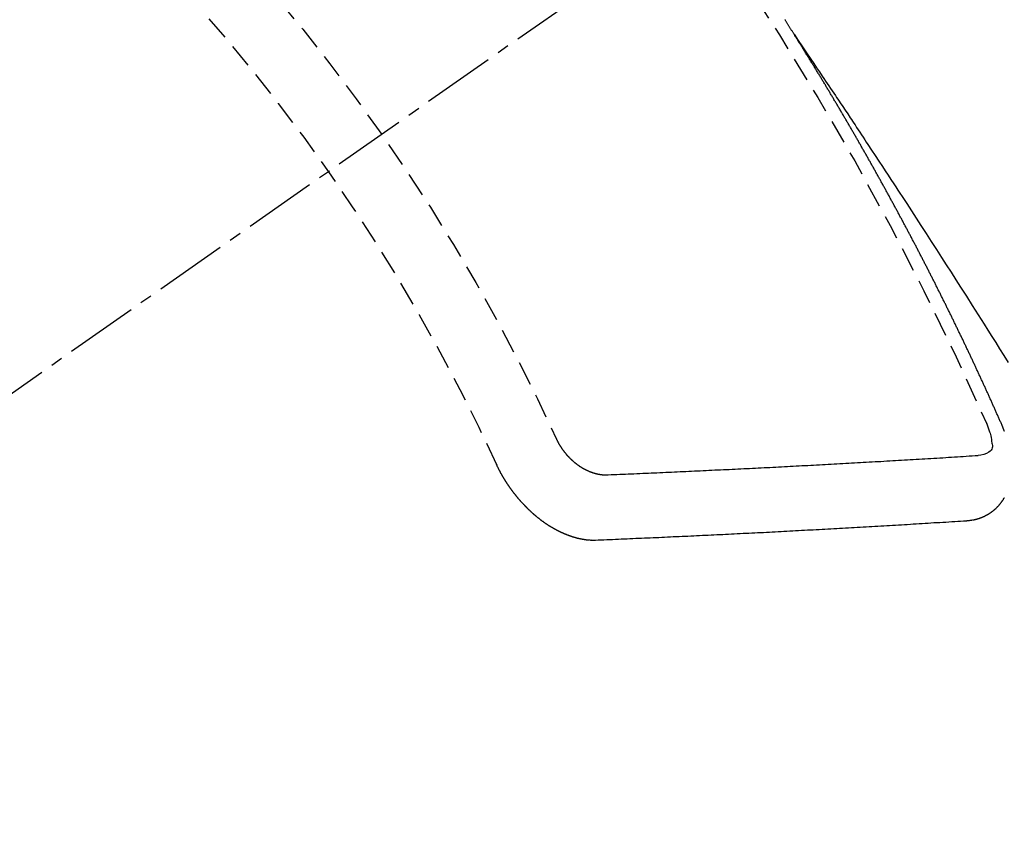
# Model space of a CAD drawing. Units: millimetres. Extents: x -109 to 26472, y -120 to 8847.
# Drawn here: x 1177 to 1187, y 6780 to 6788 of the extents above; entities that cross this region are included whole.
import ezdxf

# ---------------------------------------------------------------- set-up
doc = ezdxf.new("R2010")
doc.units = ezdxf.units.MM
doc.linetypes.add('CENTER2', pattern=[1.125, 0.75, -0.125, 0.125, -0.125])
doc.linetypes.add('HIDDEN', pattern=[0.375, 0.25, -0.125])
doc.layers.add('150-機器', color=8, linetype='Continuous')

# ---------------------------------------------------------------- blocks, each defined once
blk = doc.blocks.new('F402_H')
at = {"layer": '150-機器', "color": 13, "linetype": 'CENTER2'}
blk.add_line((0, 0.000001), (244.018009, -170.863258), dxfattribs=at)
at = {"layer": '150-機器', "color": 13, "linetype": 'HIDDEN'}
for points in [[(217.086775, -153.961675), (217.09078, -153.955956), (217.094784, -153.950237), (217.097399, -153.944763), (217.101403, -153.939044), (217.105408, -153.933325), (217.108595, -153.927034), (217.112028, -153.922133), (217.116032, -153.916413), (217.11922, -153.910123), (217.122652, -153.905221), (217.126656, -153.899502), (217.129844, -153.89321), (217.133276, -153.888308), (217.13728, -153.88259), (217.140468, -153.876299), (217.143901, -153.871397), (217.147905, -153.865678), (217.151092, -153.859387), (217.154524, -153.854485), (217.158529, -153.848766), (217.161716, -153.842475), (217.165721, -153.836756), (217.169154, -153.831854), (217.172341, -153.825564), (217.176345, -153.819845), (217.179777, -153.814943), (217.182965, -153.808652), (217.186969, -153.802933)], [(217.09078, -153.955956), (217.047519, -154.020329), (217.004263, -154.084704), (216.961012, -154.149085), (216.917772, -154.21347), (216.8883, -154.257363), (216.858818, -154.301249), (216.82931, -154.345117), (216.799763, -154.388959), (216.78274, -154.414174), (216.765706, -154.439382), (216.748662, -154.464583), (216.731606, -154.489776), (216.714679, -154.514755), (216.69776, -154.53974), (216.680868, -154.564742), (216.66402, -154.589774), (216.651386, -154.608628), (216.63878, -154.6275), (216.626187, -154.646381), (216.613597, -154.665264), (216.588262, -154.703226), (216.562909, -154.741176), (216.537545, -154.77912), (216.512178, -154.81706), (216.499566, -154.835929), (216.486959, -154.8548), (216.474355, -154.873674), (216.461755, -154.89255), (216.445006, -154.917655), (216.428279, -154.942776), (216.4116, -154.967926), (216.394987, -154.993121), (216.378317, -155.018586), (216.361703, -155.044087), (216.3451, -155.069596), (216.328463, -155.095081), (216.290988, -155.151933), (216.253283, -155.208632), (216.215555, -155.265318), (216.17801, -155.322123), (216.149069, -155.36639), (216.120242, -155.410732), (216.091409, -155.45507), (216.062453, -155.499328), (216.041026, -155.531807), (216.019536, -155.564246), (215.998039, -155.596679), (215.976588, -155.629142), (215.92752, -155.704075), (215.878785, -155.779226), (215.830238, -155.854499), (215.781731, -155.9298), (215.728428, -156.012406), (215.675101, -156.094997), (215.621805, -156.177607), (215.568594, -156.260273), (215.519662, -156.336506), (215.470798, -156.412784), (215.421981, -156.489093), (215.373192, -156.565418), (215.312189, -156.660905), (215.251253, -156.756435), (215.190444, -156.852045), (215.129818, -156.947771), (215.089601, -157.011541), (215.049464, -157.075362), (215.009376, -157.139215), (214.969311, -157.20308), (214.925262, -157.273297), (214.881229, -157.343522)], [(214.943462, -157.994649), (214.947549, -157.985335), (214.951064, -157.976837), (214.954578, -157.968341), (214.958092, -157.959843), (214.962424, -157.951919), (214.966511, -157.942605), (214.970026, -157.934107), (214.97354, -157.925611), (214.977055, -157.917114), (214.980569, -157.908617), (214.985473, -157.899875), (214.988987, -157.891378), (214.992502, -157.882881), (214.996017, -157.874384), (214.999531, -157.865887), (215.004434, -157.857145), (215.007949, -157.848648), (215.011464, -157.840151), (215.014978, -157.831654), (215.019065, -157.82234), (215.023396, -157.814415), (215.026911, -157.805919), (215.030425, -157.797421), (215.03394, -157.788925), (215.038844, -157.780183), (215.042358, -157.771685), (215.045872, -157.763189), (215.049387, -157.754691), (215.053474, -157.745377), (215.057806, -157.737452), (215.06132, -157.728956), (215.064835, -157.720458), (215.068349, -157.711962), (215.073253, -157.70322), (215.076767, -157.694723), (215.080282, -157.686226), (215.083797, -157.677729), (215.0887, -157.668987), (215.092214, -157.66049), (215.095729, -157.651993), (215.100061, -157.644068), (215.104148, -157.634754), (215.107661, -157.626257), (215.111176, -157.61776), (215.115508, -157.609836), (215.119595, -157.600522), (215.123109, -157.592024), (215.127441, -157.584099), (215.131527, -157.574786), (215.135042, -157.566288), (215.138556, -157.557792), (215.142888, -157.549867), (215.146974, -157.540553), (215.150489, -157.532056), (215.15482, -157.524131), (215.158335, -157.515634), (215.162422, -157.50632), (215.166754, -157.498395), (215.170268, -157.489898), (215.174354, -157.480584), (215.178686, -157.472659), (215.182201, -157.464162), (215.185715, -157.455665), (215.190619, -157.446923), (215.194133, -157.438427), (215.197648, -157.429929), (215.202552, -157.421187), (215.206066, -157.412691), (215.209581, -157.404193), (215.213913, -157.396269), (215.217999, -157.386954), (215.221513, -157.378458), (215.225845, -157.370533), (215.229932, -157.361219), (215.234264, -157.353294), (215.237778, -157.344797), (215.241864, -157.335483), (215.246196, -157.327558), (215.249711, -157.319061), (215.253225, -157.310564), (215.258128, -157.301822), (215.261643, -157.293325), (215.265974, -157.285401), (215.270062, -157.276086), (215.273576, -157.267589), (215.277908, -157.259664), (215.281994, -157.250351), (215.286325, -157.242426), (215.28984, -157.233928), (215.293927, -157.224615), (215.298259, -157.21669), (215.301772, -157.208193), (215.306676, -157.199451), (215.310191, -157.190954), (215.314523, -157.183029), (215.318609, -157.173715), (215.322123, -157.165218), (215.326455, -157.157293), (215.330542, -157.147979), (215.334874, -157.140054), (215.338388, -157.131557), (215.343291, -157.122815), (215.346806, -157.114319), (215.350321, -157.105821), (215.355225, -157.097079), (215.358739, -157.088583), (215.363071, -157.080658), (215.367157, -157.071344), (215.371488, -157.063419), (215.375003, -157.054921), (215.379907, -157.046179), (215.383422, -157.037683), (215.388325, -157.028941), (215.391839, -157.020444), (215.396171, -157.012519), (215.400258, -157.003205), (215.40459, -156.99528), (215.408104, -156.986783), (215.413007, -156.978041), (215.416522, -156.969545), (215.420853, -156.96162), (215.424941, -156.952306), (215.429272, -156.944381), (215.433358, -156.935066), (215.43769, -156.927141), (215.441204, -156.918645), (215.446108, -156.909903), (215.449622, -156.901406), (215.453954, -156.893481), (215.458041, -156.884167), (215.462372, -156.876242), (215.466458, -156.866928), (215.47079, -156.859003), (215.474305, -156.850507), (215.479209, -156.841764), (215.482723, -156.833267), (215.487626, -156.824526), (215.491141, -156.816028), (215.495472, -156.808103), (215.500376, -156.799361), (215.503891, -156.790865), (215.508795, -156.782123), (215.512309, -156.773626), (215.51664, -156.765701), (215.520727, -156.756386), (215.525059, -156.748462), (215.529145, -156.739148), (215.533477, -156.731223), (215.537808, -156.723298), (215.541895, -156.713984), (215.546227, -156.706059), (215.550313, -156.696746), (215.554644, -156.688821), (215.558976, -156.680896), (215.563063, -156.671581), (215.567395, -156.663656), (215.571481, -156.654343), (215.575812, -156.646418), (215.580145, -156.638493), (215.584231, -156.629179), (215.588562, -156.621254), (215.592649, -156.61194), (215.596981, -156.604015), (215.601884, -156.595273), (215.605399, -156.586776), (215.60973, -156.578851), (215.613817, -156.569537), (215.618149, -156.561612), (215.623052, -156.55287), (215.626567, -156.544374), (215.631471, -156.535632), (215.635802, -156.527707), (215.639317, -156.51921), (215.64422, -156.510468), (215.648551, -156.502543), (215.652638, -156.493229), (215.65697, -156.485304), (215.661873, -156.476562), (215.665388, -156.468065), (215.670292, -156.459324), (215.674623, -156.451399), (215.678138, -156.442901), (215.683041, -156.434159), (215.687372, -156.426234), (215.691459, -156.41692), (215.695791, -156.408996), (215.700695, -156.400253), (215.704209, -156.391757), (215.709113, -156.383015), (215.713444, -156.37509), (215.717531, -156.365776), (215.721863, -156.357851), (215.726194, -156.349926), (215.73028, -156.340613), (215.734612, -156.332688), (215.739516, -156.323946), (215.743847, -156.316021), (215.747934, -156.306707), (215.752265, -156.298782), (215.757169, -156.29004), (215.760684, -156.281542), (215.765587, -156.2728), (215.769918, -156.264876), (215.774822, -156.256134), (215.778337, -156.247637), (215.783241, -156.238895), (215.787572, -156.23097), (215.791904, -156.223046), (215.79599, -156.213731), (215.800322, -156.205806), (215.805226, -156.197064), (215.809557, -156.189139), (215.813643, -156.179825), (215.817975, -156.171901), (215.822879, -156.163158), (215.82721, -156.155233), (215.831296, -156.14592), (215.835628, -156.137995), (215.840532, -156.129253), (215.844863, -156.121328), (215.848951, -156.112014), (215.853282, -156.104089), (215.858185, -156.095347), (215.862517, -156.087422), (215.867421, -156.078681), (215.870935, -156.070184), (215.875838, -156.061441), (215.88017, -156.053517), (215.885074, -156.044775), (215.889405, -156.03685), (215.893491, -156.027536), (215.897824, -156.019611), (215.902727, -156.010869), (215.907058, -156.002945), (215.911962, -155.994203), (215.915477, -155.985705), (215.92038, -155.976963), (215.924712, -155.969038), (215.929616, -155.960297), (215.933947, -155.952372), (215.938851, -155.94363), (215.942365, -155.935133), (215.947269, -155.926391), (215.9516, -155.918466), (215.956504, -155.909724), (215.960836, -155.901799), (215.965739, -155.893057), (215.969826, -155.883744), (215.974157, -155.875819), (215.979061, -155.867077), (215.983393, -155.859152), (215.988296, -155.85041), (215.992627, -155.842485), (215.997531, -155.833743), (216.001863, -155.825819), (216.005949, -155.816504), (216.01028, -155.808579), (216.015184, -155.799837), (216.019516, -155.791912), (216.02442, -155.783171), (216.028751, -155.775246), (216.033654, -155.766504), (216.037986, -155.758579), (216.04289, -155.749837), (216.046976, -155.740523), (216.051308, -155.732598), (216.056212, -155.723856), (216.060543, -155.715931), (216.065447, -155.707189), (216.069779, -155.699264), (216.074682, -155.690522), (216.079013, -155.682598), (216.083917, -155.673856), (216.088249, -155.665931), (216.093153, -155.657189), (216.098056, -155.648447), (216.10157, -155.63995), (216.106474, -155.631208), (216.110806, -155.623283), (216.115709, -155.614541), (216.12004, -155.606616), (216.124944, -155.597874), (216.129276, -155.589949), (216.13418, -155.581208), (216.139083, -155.572466), (216.143414, -155.564541), (216.148318, -155.555799), (216.15265, -155.547874), (216.157554, -155.539132), (216.161885, -155.531207), (216.166788, -155.522465), (216.17112, -155.51454), (216.176024, -155.505799), (216.180928, -155.497057), (216.185259, -155.489132), (216.190162, -155.48039), (216.194494, -155.472465), (216.199398, -155.463723), (216.203729, -155.455798), (216.208632, -155.447057), (216.213536, -155.438314), (216.217868, -155.43039), (216.222772, -155.421647), (216.227103, -155.413723), (216.232006, -155.40498), (216.236338, -155.397055), (216.241242, -155.388313), (216.246146, -155.379572), (216.250477, -155.371647), (216.25538, -155.362905), (216.259712, -155.35498), (216.264616, -155.346238), (216.268947, -155.338313), (216.273851, -155.329571), (216.278754, -155.320829), (216.283086, -155.312904), (216.28799, -155.304163), (216.292321, -155.296238), (216.297225, -155.287496), (216.302128, -155.278754), (216.30646, -155.270829), (216.31218, -155.262659), (216.316512, -155.254734), (216.321416, -155.245992), (216.326319, -155.23725), (216.33065, -155.229325), (216.335554, -155.220583), (216.339886, -155.212658), (216.34479, -155.203917), (216.349693, -155.195175), (216.354024, -155.18725), (216.358928, -155.178508), (216.36326, -155.170583), (216.368981, -155.162414), (216.373884, -155.153672), (216.378215, -155.145747), (216.383119, -155.137004), (216.387451, -155.12908), (216.392355, -155.120337), (216.397258, -155.111596), (216.401589, -155.103671), (216.406493, -155.094929), (216.411642, -155.087576), (216.416545, -155.078835), (216.421448, -155.070093), (216.42578, -155.062168), (216.430684, -155.053426), (216.435015, -155.045501), (216.439918, -155.036759), (216.445639, -155.028589), (216.449971, -155.020664), (216.454875, -155.011922), (216.459779, -155.00318), (216.46411, -154.995255), (216.469013, -154.986513), (216.473345, -154.978589), (216.479066, -154.970418), (216.48397, -154.961676), (216.488301, -154.953751), (216.493204, -154.94501), (216.497536, -154.937085), (216.50244, -154.928343), (216.50816, -154.920174), (216.512492, -154.912249), (216.517395, -154.903507), (216.522299, -154.894765), (216.52663, -154.88684), (216.532351, -154.87867), (216.536683, -154.870745), (216.541586, -154.862003), (216.54649, -154.853261), (216.550821, -154.845336), (216.556542, -154.837167), (216.561445, -154.828425), (216.565777, -154.8205), (216.570681, -154.811757), (216.576401, -154.803588), (216.580733, -154.795663), (216.585636, -154.786921), (216.589968, -154.778996), (216.594871, -154.770254), (216.600592, -154.762084), (216.604924, -154.754159), (216.609828, -154.745417), (216.614731, -154.736675), (216.619879, -154.729323), (216.624783, -154.720581), (216.629687, -154.711839), (216.634018, -154.703914), (216.639738, -154.695744), (216.64407, -154.687819), (216.648974, -154.679077), (216.653878, -154.670335), (216.659026, -154.662983), (216.663929, -154.654241), (216.668833, -154.645498), (216.673981, -154.638146), (216.678885, -154.629404), (216.683788, -154.620662), (216.688121, -154.612737), (216.693841, -154.604567), (216.698745, -154.595825), (216.703076, -154.5879), (216.708797, -154.579731), (216.7137, -154.570989), (216.718032, -154.563064), (216.722936, -154.554322), (216.728084, -154.546969), (216.732988, -154.538227), (216.737891, -154.529485), (216.74304, -154.522133), (216.747943, -154.513391), (216.752847, -154.504649), (216.757996, -154.497296), (216.762899, -154.488554), (216.767802, -154.479812), (216.772951, -154.472459), (216.777855, -154.463718), (216.782759, -154.454976), (216.787907, -154.447622), (216.79281, -154.438881), (216.797714, -154.430139), (216.802862, -154.422786), (216.807766, -154.414044), (216.812669, -154.405302), (216.817819, -154.397949), (216.822722, -154.389207), (216.828443, -154.381037), (216.832774, -154.373112), (216.837678, -154.36437), (216.843398, -154.356201), (216.847729, -154.348276), (216.852633, -154.339534), (216.858354, -154.331364), (216.862686, -154.323439), (216.868407, -154.31527), (216.87331, -154.306528), (216.877641, -154.298603), (216.883362, -154.290432), (216.888266, -154.281691), (216.893414, -154.274338), (216.898318, -154.265596), (216.904038, -154.257426), (216.90837, -154.249501), (216.913273, -154.240759), (216.918994, -154.23259), (216.923326, -154.224665), (216.929046, -154.216495), (216.93395, -154.207753), (216.93967, -154.199584), (216.944002, -154.191659), (216.948906, -154.182917), (216.954626, -154.174746), (216.958957, -154.166821), (216.964678, -154.158652), (216.969582, -154.149909), (216.97473, -154.142557), (216.979634, -154.133815), (216.985354, -154.125645), (216.989686, -154.117721), (216.995407, -154.10955), (217.000311, -154.100809), (217.005459, -154.093456), (217.010363, -154.084713), (217.015266, -154.075972), (217.020414, -154.068619), (217.025318, -154.059877), (217.031039, -154.051707), (217.035942, -154.042965), (217.04109, -154.035613), (217.045994, -154.026871), (217.051715, -154.0187), (217.056047, -154.010775), (217.061767, -154.002606), (217.06667, -153.993864), (217.071819, -153.986511), (217.076723, -153.977769), (217.082444, -153.9696), (217.086775, -153.961675)], [(215.310024, -158.976974), (215.307817, -158.976647), (215.305611, -158.97632), (215.303406, -158.975993), (215.300627, -158.976483), (215.297604, -158.975583), (215.295398, -158.975256), (215.293192, -158.974929), (215.290986, -158.974602), (215.288208, -158.975091), (215.286002, -158.974764), (215.283796, -158.974437), (215.280773, -158.973538), (215.278567, -158.973211), (215.276361, -158.972884), (215.273583, -158.973374), (215.271377, -158.973047), (215.269171, -158.97272), (215.266148, -158.97182), (215.263942, -158.971493), (215.261736, -158.971166), (215.259529, -158.970839), (215.257324, -158.970511), (215.255118, -158.970184), (215.252095, -158.969286), (215.249317, -158.969775), (215.24711, -158.969448), (215.244904, -158.969121), (215.242699, -158.968794), (215.239676, -158.967894), (215.23747, -158.967567), (215.235264, -158.96724), (215.233058, -158.966913), (215.231424, -158.965769), (215.229218, -158.965442), (215.226195, -158.964543), (215.223989, -158.964216), (215.221783, -158.963889), (215.219577, -158.963562), (215.216554, -158.962662), (215.214347, -158.962335), (215.212714, -158.961191), (215.210508, -158.960864), (215.208301, -158.960537), (215.205278, -158.959637), (215.203072, -158.95931), (215.201439, -158.958166), (215.199232, -158.957839), (215.197026, -158.957512), (215.194003, -158.956612), (215.19237, -158.955468), (215.190164, -158.955141), (215.187957, -158.954814), (215.184934, -158.953916), (215.183301, -158.952772), (215.181095, -158.952444), (215.178888, -158.952117), (215.176437, -158.950401), (215.174232, -158.950074), (215.172597, -158.94893), (215.170391, -158.948603), (215.167368, -158.947703), (215.165734, -158.946559), (215.163528, -158.946232), (215.161895, -158.945088), (215.158872, -158.944188), (215.156665, -158.943861), (215.155032, -158.942717), (215.152826, -158.94239), (215.150374, -158.940674), (215.148168, -158.940347), (215.146534, -158.939203), (215.144328, -158.938875), (215.141878, -158.937159), (215.139672, -158.936832), (215.138038, -158.935688), (215.136403, -158.934544), (215.13338, -158.933645), (215.131747, -158.9325), (215.12954, -158.932173), (215.127907, -158.931029), (215.124884, -158.930131), (215.123249, -158.928987), (215.121615, -158.927842), (215.119409, -158.927515), (215.116959, -158.925799), (215.115325, -158.924654), (215.113119, -158.924327), (215.111484, -158.923183), (215.109034, -158.921468), (215.106828, -158.92114), (215.105194, -158.919996), (215.103559, -158.918852), (215.101109, -158.917136), (215.098903, -158.916809), (215.097269, -158.915664), (215.095634, -158.91452), (215.093184, -158.912805), (215.090978, -158.912477), (215.089344, -158.911332), (215.087709, -158.910189), (215.085259, -158.908472), (215.083625, -158.907328), (215.081991, -158.906184), (215.079785, -158.905857), (215.077334, -158.904141), (215.0757, -158.902997), (215.074066, -158.901853), (215.072432, -158.900709), (215.069981, -158.898992), (215.068347, -158.897848), (215.066713, -158.896704), (215.064263, -158.894988), (215.062628, -158.893844), (215.060994, -158.8927), (215.059361, -158.891556), (215.056909, -158.88984), (215.055275, -158.888696), (215.053642, -158.887552), (215.052007, -158.886408), (215.049557, -158.884691), (215.047923, -158.883547), (215.046288, -158.882403), (215.044655, -158.881258), (215.042204, -158.879543), (215.040569, -158.878399), (215.038936, -158.877254), (215.037302, -158.87611), (215.035423, -158.873577), (215.033788, -158.872433), (215.032155, -158.871289), (215.030521, -158.870145), (215.02807, -158.868428), (215.026436, -158.867284), (215.025374, -158.865324), (215.02374, -158.86418), (215.02129, -158.862463), (215.019655, -158.861319), (215.018021, -158.860174), (215.016959, -158.858213), (215.014509, -158.856497), (215.012875, -158.855353), (215.01124, -158.854209), (215.010178, -158.852248), (215.007728, -158.850532), (215.006094, -158.849388), (215.005032, -158.847427), (215.003398, -158.846283), (215.000947, -158.844567), (214.999885, -158.842605), (214.998251, -158.841461), (214.997189, -158.8395), (214.994738, -158.837784), (214.993104, -158.83664), (214.992042, -158.834679), (214.990409, -158.833535), (214.989346, -158.831573), (214.986896, -158.829858), (214.985834, -158.827896), (214.984199, -158.826752), (214.982565, -158.825608), (214.980686, -158.823075), (214.979053, -158.821931), (214.977991, -158.81997), (214.976357, -158.818826), (214.975295, -158.816864), (214.973416, -158.814331), (214.971782, -158.813187), (214.97072, -158.811226), (214.969086, -158.810082), (214.967207, -158.807549), (214.965573, -158.806405), (214.964511, -158.804443), (214.963449, -158.802482), (214.961815, -158.801338), (214.959936, -158.798805), (214.958874, -158.796844), (214.957241, -158.7957), (214.956178, -158.793739), (214.955117, -158.791778), (214.952666, -158.790061), (214.951605, -158.7881), (214.950542, -158.78614), (214.94948, -158.784178), (214.947847, -158.783034), (214.946784, -158.781073), (214.944905, -158.77854), (214.943843, -158.776579), (214.942209, -158.775435), (214.941147, -158.773473), (214.940086, -158.771512), (214.938207, -158.768979), (214.937145, -158.767018), (214.936083, -158.765057), (214.934449, -158.763913), (214.933387, -158.761952), (214.932326, -158.759991), (214.930447, -158.757458), (214.929384, -158.755496), (214.928322, -158.753535), (214.927261, -158.751574), (214.926199, -158.749614), (214.925137, -158.747652), (214.924075, -158.745691), (214.922196, -158.743158), (214.921134, -158.741197), (214.920072, -158.739235)], [(214.91886, -158.054127), (214.920577, -158.051676), (214.921475, -158.048654), (214.922375, -158.045631), (214.923846, -158.041791), (214.925563, -158.039339), (214.926461, -158.036316), (214.927361, -158.033293), (214.92826, -158.03027), (214.929976, -158.02782), (214.931447, -158.023979), (214.932347, -158.020956), (214.933246, -158.017933), (214.934962, -158.015483), (214.935861, -158.01246), (214.937332, -158.00862), (214.938232, -158.005597), (214.939947, -158.003145), (214.940847, -158.000122), (214.941747, -157.997099), (214.943462, -157.994649)], [(215.105783, -157.968535), (215.098101, -157.98845), (215.090527, -158.008405), (215.083172, -158.028439), (215.076147, -158.048593), (215.071954, -158.061328), (215.067979, -158.074134), (215.064266, -158.087017), (215.060861, -158.099983), (215.056902, -158.118694), (215.053876, -158.137484), (215.051071, -158.15654), (215.047776, -158.17605), (215.045345, -158.188542), (215.043376, -158.200909), (215.042707, -158.212999), (215.044175, -158.224665), (215.04932, -158.237557), (215.057577, -158.249391), (215.068078, -158.259995), (215.079956, -158.2692), (215.105931, -158.283425), (215.133488, -158.292761), (215.162098, -158.298839), (215.191236, -158.303287)], [(219.546701, -158.128961), (219.544412, -158.13223), (219.542941, -158.13607), (219.542042, -158.139093), (219.539753, -158.14236), (219.538282, -158.146201), (219.535994, -158.149468), (219.535095, -158.152491), (219.533624, -158.156331), (219.531336, -158.159599), (219.529619, -158.16205), (219.528148, -158.16589), (219.52586, -158.169158), (219.524389, -158.172998), (219.5221, -158.176266), (219.521202, -158.179289), (219.518913, -158.182557), (219.516625, -158.185825), (219.515154, -158.189664), (219.512866, -158.192933), (219.511149, -158.195384), (219.508861, -158.198651), (219.507389, -158.202491), (219.505101, -158.20576), (219.502813, -158.209028), (219.500526, -158.212295), (219.498237, -158.215564), (219.49652, -158.218014), (219.495049, -158.221854), (219.492761, -158.225122), (219.490473, -158.228391), (219.488184, -158.231658), (219.485896, -158.234926), (219.483608, -158.238194), (219.481892, -158.240645), (219.479604, -158.243912), (219.477315, -158.247181), (219.475027, -158.250449), (219.472739, -158.253716), (219.469634, -158.256412), (219.467346, -158.259681), (219.465058, -158.262949), (219.463341, -158.265399), (219.461053, -158.268668), (219.458764, -158.271935), (219.45566, -158.274631), (219.453372, -158.277899), (219.451083, -158.281167), (219.447978, -158.283862), (219.446262, -158.286314), (219.443974, -158.289582), (219.440868, -158.292278), (219.43858, -158.295545), (219.436292, -158.298814), (219.433186, -158.30151), (219.430898, -158.304777), (219.428365, -158.306656), (219.426077, -158.309924), (219.422971, -158.31262), (219.420683, -158.315888), (219.417579, -158.318584), (219.41529, -158.321852), (219.412756, -158.323731), (219.409652, -158.326426), (219.407364, -158.329695), (219.404258, -158.332391), (219.401153, -158.335086), (219.399437, -158.337537), (219.396332, -158.340233), (219.393226, -158.342929), (219.390121, -158.345625), (219.388405, -158.348076), (219.385299, -158.350772), (219.382195, -158.353468), (219.37909, -158.356164), (219.376556, -158.358043), (219.373451, -158.360738), (219.371163, -158.364006), (219.368057, -158.366702), (219.365525, -158.368581), (219.362419, -158.371276), (219.359314, -158.373972), (219.356781, -158.375851), (219.353675, -158.378547), (219.35057, -158.381243), (219.348037, -158.383122), (219.344932, -158.385818), (219.341581, -158.387125), (219.338477, -158.389821), (219.335372, -158.392517), (219.332838, -158.394395), (219.329733, -158.397092), (219.327199, -158.39897), (219.323278, -158.401094), (219.320172, -158.40379), (219.317639, -158.405669), (219.313717, -158.407793), (219.311184, -158.409672), (219.308078, -158.412367), (219.304728, -158.413674), (219.301623, -158.41637), (219.29909, -158.418249), (219.295167, -158.420373), (219.292635, -158.422252), (219.289285, -158.423559), (219.286179, -158.426255), (219.282829, -158.427561), (219.279724, -158.430257), (219.276374, -158.431564), (219.273841, -158.433444), (219.269918, -158.435567), (219.267385, -158.437446), (219.263464, -158.439569), (219.260113, -158.440877), (219.25758, -158.442755), (219.25423, -158.444062), (219.250307, -158.446186), (219.247774, -158.448065), (219.244424, -158.449371), (219.241074, -158.450679), (219.237151, -158.452802), (219.234619, -158.454681), (219.231269, -158.455988), (219.227918, -158.457295), (219.224568, -158.458602), (219.221218, -158.459908), (219.217868, -158.461216), (219.215335, -158.463094), (219.211413, -158.465218), (219.208063, -158.466525), (219.204712, -158.467832), (219.201362, -158.469139), (219.198012, -158.470445), (219.194662, -158.471752), (219.191312, -158.473059), (219.188533, -158.473549), (219.185183, -158.474856), (219.181833, -158.476162), (219.178483, -158.47747), (219.175133, -158.478776), (219.171783, -158.480083), (219.168433, -158.48139), (219.165655, -158.48188), (219.162305, -158.483187), (219.158955, -158.484493), (219.154787, -158.485228), (219.152009, -158.485718), (219.148659, -158.487025), (219.145309, -158.488332), (219.14253, -158.488822), (219.13918, -158.490128), (219.135586, -158.490046), (219.132236, -158.491353), (219.128886, -158.49266), (219.126107, -158.49315), (219.12194, -158.493884), (219.119162, -158.494375), (219.115812, -158.495681), (219.113034, -158.496171), (219.109438, -158.496089), (219.106088, -158.497396), (219.103311, -158.497886), (219.099715, -158.497804), (219.096365, -158.49911), (219.093587, -158.4996), (219.089992, -158.499518), (219.087214, -158.500008), (219.083864, -158.501314), (219.080269, -158.501233), (219.077491, -158.501722), (219.073896, -158.50164), (219.071118, -158.50213), (219.068339, -158.50262), (219.064745, -158.502537), (219.061966, -158.503027), (219.058371, -158.502945), (219.055593, -158.503435), (219.051998, -158.503353), (219.04922, -158.503843), (219.046442, -158.504332), (219.043418, -158.503433), (219.040641, -158.503923), (219.037045, -158.503841), (219.034268, -158.50433), (219.031245, -158.503432), (219.028466, -158.503922), (219.024872, -158.503839), (219.022665, -158.503512), (219.01907, -158.50343), (219.016047, -158.50253), (219.013269, -158.503021), (219.010246, -158.502121)], [(219.010245, -158.502122), (218.980668, -158.500893), (218.950519, -158.50048), (218.920941, -158.49925), (218.891364, -158.49802), (218.861786, -158.49679), (218.832209, -158.495561), (218.802631, -158.494331), (218.773054, -158.493101), (218.743475, -158.491871), (218.713898, -158.490642), (218.68432, -158.489412), (218.653926, -158.487611), (218.624348, -158.486381), (218.594771, -158.485151), (218.565193, -158.483922), (218.535616, -158.482692), (218.506038, -158.481462), (218.475644, -158.47966), (218.446066, -158.47843), (218.416489, -158.4772), (218.386911, -158.475971), (218.357334, -158.474741), (218.32694, -158.47294), (218.297362, -158.47171), (218.267784, -158.47048), (218.238207, -158.469251), (218.207812, -158.467448), (218.178234, -158.466219), (218.148657, -158.464989), (218.118262, -158.463188), (218.088685, -158.461958), (218.059107, -158.460728), (218.02953, -158.459498), (217.999135, -158.457696), (217.969558, -158.456466), (217.93998, -158.455237), (217.909586, -158.453435), (217.880008, -158.452206), (217.849614, -158.450404), (217.819464, -158.449991), (217.789887, -158.448761), (217.759492, -158.44696), (217.729915, -158.44573), (217.69952, -158.443928), (217.669943, -158.442698), (217.640365, -158.441468), (217.60997, -158.439667), (217.580392, -158.438437), (217.549998, -158.436635), (217.520421, -158.435405), (217.490026, -158.433603), (217.460449, -158.432373), (217.430054, -158.430572), (217.400477, -158.429342), (217.370082, -158.42754), (217.340505, -158.42631), (217.31011, -158.424509), (217.280532, -158.423279), (217.250138, -158.421477), (217.219743, -158.419676), (217.190166, -158.418446), (217.159771, -158.416644), (217.130194, -158.415414), (217.0998, -158.413613), (217.069404, -158.411811), (217.039827, -158.410581), (217.009432, -158.40878), (216.979855, -158.40755), (216.94946, -158.405748), (216.919066, -158.403946), (216.889489, -158.402716), (216.859094, -158.400915), (216.828699, -158.399113), (216.799121, -158.397883), (216.768727, -158.396082), (216.738333, -158.394279), (216.707938, -158.392478), (216.678361, -158.391248), (216.647966, -158.389446), (216.617572, -158.387645), (216.587177, -158.385843), (216.557599, -158.384613), (216.527205, -158.382811), (216.496811, -158.38101), (216.466416, -158.379207), (216.436022, -158.377406), (216.406444, -158.376176), (216.376049, -158.374374), (216.345655, -158.372573), (216.31526, -158.370771), (216.284866, -158.36897), (216.254472, -158.367167), (216.224894, -158.365938), (216.194499, -158.364135), (216.164104, -158.362334), (216.13371, -158.360532), (216.103316, -158.358731), (216.072921, -158.356929), (216.042527, -158.355127), (216.012132, -158.353325), (215.981737, -158.351524), (215.951343, -158.349722), (215.920949, -158.347919), (215.891371, -158.34669), (215.860977, -158.344888), (215.830582, -158.343086), (215.800187, -158.341285), (215.769793, -158.339483), (215.739398, -158.337682), (215.709004, -158.335879), (215.67861, -158.334077), (215.648214, -158.332276), (215.617003, -158.329902), (215.586609, -158.3281), (215.556214, -158.326299), (215.52582, -158.324497), (215.495425, -158.322695), (215.46503, -158.320893), (215.434636, -158.319091), (215.404242, -158.31729), (215.373847, -158.315487), (215.344024, -158.312869), (215.31363, -158.311067), (215.282419, -158.308694), (215.252023, -158.306891), (215.221629, -158.30509), (215.191235, -158.303288)], [(220.16657, -158.391326), (220.165671, -158.394349), (220.1642, -158.398189), (220.162483, -158.40064), (220.161012, -158.40448), (220.159296, -158.406931), (220.157824, -158.410771), (220.156109, -158.413222), (220.155209, -158.416245), (220.152922, -158.419512), (220.152022, -158.422535), (220.150551, -158.426376), (220.148834, -158.428827), (220.147363, -158.432667), (220.145647, -158.435118), (220.144176, -158.438958), (220.142459, -158.441408), (220.140988, -158.445249), (220.139273, -158.4477), (220.137801, -158.451539), (220.136085, -158.453991), (220.134614, -158.457831), (220.132898, -158.460281), (220.131427, -158.464121), (220.12971, -158.466573), (220.128239, -158.470412), (220.126523, -158.472864), (220.124235, -158.476131), (220.123335, -158.479154), (220.121047, -158.482423), (220.120147, -158.485446), (220.11786, -158.488713), (220.116143, -158.491164), (220.114672, -158.495004), (220.112956, -158.497456), (220.110668, -158.500723), (220.109768, -158.503746), (220.10748, -158.507014), (220.105192, -158.510282), (220.104293, -158.513305), (220.102005, -158.516573), (220.100288, -158.519023), (220.098817, -158.522864), (220.097101, -158.525315), (220.094813, -158.528583), (220.093096, -158.531034), (220.091625, -158.534873), (220.089337, -158.538142), (220.087621, -158.540592), (220.085333, -158.543861), (220.083616, -158.546312), (220.082145, -158.550152), (220.080429, -158.552602), (220.078141, -158.555871), (220.075853, -158.559138), (220.074137, -158.561589), (220.072665, -158.565429), (220.070949, -158.56788), (220.068661, -158.571148), (220.066372, -158.574416), (220.064657, -158.576867), (220.062368, -158.580135), (220.060652, -158.582586), (220.05918, -158.586426), (220.056892, -158.589694), (220.055176, -158.592144), (220.052888, -158.595413), (220.051171, -158.597864), (220.048884, -158.601132), (220.047167, -158.603583), (220.044879, -158.60685), (220.042591, -158.610119), (220.040875, -158.612569), (220.038587, -158.615838), (220.03687, -158.618288), (220.034583, -158.621556), (220.032294, -158.624825), (220.030578, -158.627275), (220.028289, -158.630544), (220.026001, -158.633811), (220.024285, -158.636262), (220.021997, -158.63953), (220.02028, -158.641981), (220.017993, -158.645249), (220.015705, -158.648517), (220.013988, -158.650967), (220.0117, -158.654236), (220.009984, -158.656686), (220.007696, -158.659954), (220.005407, -158.663223), (220.003691, -158.665673), (220.000586, -158.668369), (219.998869, -158.670821), (219.996581, -158.674088), (219.994293, -158.677356), (219.992577, -158.679807), (219.990289, -158.683075), (219.988573, -158.685526), (219.986285, -158.688794), (219.983179, -158.69149), (219.981462, -158.69394), (219.979175, -158.697209), (219.977458, -158.699659), (219.97517, -158.702927), (219.972065, -158.705623), (219.970349, -158.708075), (219.968061, -158.711342), (219.966345, -158.713794), (219.963239, -158.716489), (219.960951, -158.719757), (219.959234, -158.722208), (219.956946, -158.725476), (219.954413, -158.727355), (219.952125, -158.730623), (219.950409, -158.733073), (219.948121, -158.736342), (219.945015, -158.739038), (219.9433, -158.741488), (219.941011, -158.744756), (219.938478, -158.746635), (219.93619, -158.749903), (219.933902, -158.753171), (219.931368, -158.75505), (219.92908, -158.758318), (219.926547, -158.760197), (219.924258, -158.763465), (219.922543, -158.765916), (219.919437, -158.768612), (219.917149, -158.77188), (219.914616, -158.773759), (219.912328, -158.777027), (219.910611, -158.779477), (219.907507, -158.782173), (219.90579, -158.784625), (219.902684, -158.787321), (219.900969, -158.789771), (219.897863, -158.792467), (219.895575, -158.795735), (219.893042, -158.797614), (219.890754, -158.800882), (219.888221, -158.802761), (219.885933, -158.806029), (219.8834, -158.807908), (219.881111, -158.811175), (219.878577, -158.813054), (219.87629, -158.816323), (219.873756, -158.818202), (219.871468, -158.821469), (219.868935, -158.823348), (219.866647, -158.826616), (219.864114, -158.828495), (219.861008, -158.831191), (219.859293, -158.833642), (219.856187, -158.836337), (219.854471, -158.838788), (219.851366, -158.841485), (219.848832, -158.843363), (219.846544, -158.846631), (219.844011, -158.84851), (219.841723, -158.851779), (219.83919, -158.853657), (219.836084, -158.856352), (219.834369, -158.858804), (219.831263, -158.8615), (219.82873, -158.863379), (219.825625, -158.866075), (219.823908, -158.868525), (219.820804, -158.871221), (219.81827, -158.8731), (219.815982, -158.876368), (219.813449, -158.878247), (219.810343, -158.880943), (219.80781, -158.882822), (219.806095, -158.885273), (219.802989, -158.887968), (219.800456, -158.889848), (219.797351, -158.892543), (219.795635, -158.894994), (219.79253, -158.89769), (219.789996, -158.899569), (219.787463, -158.901448), (219.784357, -158.904144), (219.781824, -158.906023), (219.779536, -158.909291), (219.777003, -158.91117), (219.77447, -158.913048), (219.771365, -158.915745), (219.768832, -158.917623), (219.766298, -158.919502), (219.763194, -158.922198), (219.761477, -158.924649), (219.758371, -158.927345), (219.755839, -158.929224), (219.753306, -158.931103), (219.7502, -158.933799), (219.747667, -158.935677), (219.745135, -158.937556), (219.742029, -158.940252), (219.739495, -158.942131), (219.736962, -158.94401), (219.733857, -158.946706), (219.731324, -158.948585), (219.728791, -158.950464), (219.726258, -158.952343), (219.723153, -158.955039), (219.72062, -158.956918), (219.718086, -158.958797), (219.714982, -158.961492), (219.712448, -158.963371), (219.709915, -158.965249), (219.707382, -158.967128), (219.704276, -158.969824), (219.701744, -158.971703), (219.69921, -158.973582), (219.696677, -158.975461), (219.693571, -158.978157), (219.691038, -158.980036), (219.688506, -158.981915), (219.685156, -158.983222), (219.682622, -158.985101), (219.679517, -158.987797), (219.676983, -158.989676), (219.67445, -158.991555), (219.671918, -158.993434), (219.669385, -158.995312), (219.666034, -158.996619), (219.662929, -158.999315), (219.660395, -159.001194), (219.657862, -159.003073), (219.655329, -159.004951), (219.651979, -159.006259), (219.649446, -159.008138), (219.646913, -159.010016), (219.64438, -159.011895), (219.641274, -159.014591), (219.637924, -159.015898), (219.635391, -159.017777), (219.632858, -159.019655), (219.630325, -159.021534), (219.626975, -159.022842), (219.624442, -159.024721), (219.621908, -159.026599), (219.619375, -159.028478), (219.616025, -159.029785), (219.613492, -159.031663), (219.610959, -159.033542), (219.607608, -159.03485), (219.605075, -159.036729), (219.602542, -159.038607), (219.599192, -159.039914), (219.596658, -159.041793), (219.594126, -159.043671), (219.590776, -159.044979), (219.588243, -159.046858), (219.58571, -159.048737), (219.582359, -159.050043), (219.579826, -159.051922), (219.576476, -159.053229), (219.573943, -159.055108), (219.571409, -159.056987), (219.568059, -159.058294), (219.565526, -159.060173), (219.562176, -159.061479), (219.560215, -159.062541), (219.557682, -159.06442), (219.554332, -159.065727), (219.551799, -159.067606), (219.548448, -159.068912), (219.545915, -159.070791), (219.542565, -159.072099), (219.540604, -159.07316), (219.537254, -159.074468), (219.534721, -159.076346), (219.531371, -159.077653), (219.528837, -159.079532), (219.525487, -159.080839), (219.523527, -159.081901), (219.520176, -159.083207), (219.517643, -159.085086), (219.514293, -159.086393), (219.512331, -159.087455), (219.508981, -159.088762), (219.506448, -159.090641), (219.503098, -159.091947), (219.501137, -159.093009), (219.497787, -159.094316), (219.495254, -159.096195), (219.491903, -159.097503), (219.489126, -159.097992), (219.486593, -159.099871), (219.483242, -159.101178), (219.481281, -159.10224), (219.477931, -159.103546), (219.47458, -159.104853), (219.47262, -159.105915), (219.469269, -159.107222), (219.467309, -159.108284), (219.463959, -159.10959), (219.460608, -159.110898), (219.458647, -159.111959), (219.455297, -159.113267), (219.452519, -159.113756), (219.449986, -159.115635), (219.446636, -159.116942), (219.443858, -159.117432), (219.441325, -159.119311), (219.438546, -159.1198), (219.435196, -159.121107), (219.433235, -159.122169), (219.429885, -159.123476), (219.427106, -159.123966), (219.424573, -159.125844), (219.421795, -159.126335), (219.418445, -159.127642), (219.415668, -159.128131), (219.413134, -159.13001), (219.410356, -159.1305), (219.407006, -159.131806), (219.404228, -159.132297), (219.402266, -159.133358), (219.398916, -159.134666), (219.396139, -159.135156), (219.392788, -159.136462), (219.390828, -159.137524), (219.388049, -159.138014), (219.384699, -159.139321), (219.381921, -159.13981), (219.379959, -159.140872), (219.376609, -159.142179), (219.373832, -159.14267), (219.371053, -159.143159), (219.367703, -159.144466), (219.365742, -159.145528), (219.362965, -159.146018), (219.359614, -159.147324), (219.356836, -159.147814), (219.354058, -159.148305), (219.35128, -159.148794), (219.348746, -159.150673), (219.345969, -159.151163), (219.34319, -159.151653), (219.340412, -159.152143), (219.337634, -159.152632), (219.334284, -159.153939), (219.331506, -159.154429), (219.329545, -159.155491), (219.326767, -159.15598), (219.323989, -159.156471), (219.32121, -159.156961), (219.31786, -159.158267), (219.315083, -159.158757), (219.312304, -159.159247), (219.309526, -159.159737), (219.306748, -159.160227), (219.304787, -159.161288), (219.302009, -159.161779), (219.299231, -159.162269), (219.296453, -159.162758), (219.293674, -159.163248), (219.290897, -159.163738), (219.288118, -159.164227), (219.285341, -159.164717), (219.282562, -159.165208), (219.279784, -159.165698), (219.277007, -159.166187), (219.274228, -159.166677), (219.27145, -159.167167), (219.268672, -159.167656), (219.265894, -159.168147), (219.263115, -159.168637), (219.260338, -159.169126), (219.257559, -159.169616), (219.254782, -159.170106), (219.252003, -159.170596), (219.250042, -159.171658), (219.247836, -159.171331), (219.245058, -159.17182), (219.241463, -159.171739), (219.238685, -159.172228), (219.235907, -159.172718), (219.233129, -159.173208), (219.230923, -159.172881), (219.228144, -159.17337), (219.225367, -159.17386), (219.222589, -159.174351), (219.220383, -159.174023), (219.217604, -159.174513), (219.214827, -159.175003), (219.212048, -159.175493), (219.209842, -159.175165), (219.207064, -159.175655), (219.204287, -159.176145), (219.20208, -159.175818), (219.199302, -159.176308), (219.197096, -159.175981), (219.194318, -159.176471), (219.191539, -159.176961), (219.188516, -159.176061), (219.185739, -159.176551), (219.183533, -159.176224), (219.180755, -159.176714), (219.178549, -159.176387), (219.17577, -159.176877), (219.173564, -159.17655), (219.170786, -159.177039), (219.16858, -159.176712), (219.165803, -159.177202), (219.16278, -159.176302), (219.160001, -159.176793), (219.157795, -159.176466), (219.155017, -159.176956), (219.152811, -159.176629), (219.150033, -159.177118), (219.147827, -159.176791), (219.145049, -159.177281), (219.142026, -159.176381)], [(219.142026, -159.176381), (219.112448, -159.175151), (219.082871, -159.173922), (219.053293, -159.172692), (219.023716, -159.171463), (218.993566, -159.17105), (218.963988, -159.169821), (218.933594, -159.168018), (218.904016, -159.166789), (218.874439, -159.165559), (218.844861, -159.164329), (218.815284, -159.163099), (218.784889, -159.161298), (218.755312, -159.160069), (218.725734, -159.158839), (218.696157, -159.157609), (218.666579, -159.156379), (218.635612, -159.155394), (218.606035, -159.154164), (218.576457, -159.152934), (218.546063, -159.151133), (218.516486, -159.149903), (218.486908, -159.148674), (218.456514, -159.146872), (218.426936, -159.145642), (218.397359, -159.144412), (218.366963, -159.142611), (218.337386, -159.141381), (218.307808, -159.140151), (218.277414, -159.138349), (218.247265, -159.137936), (218.217686, -159.136706), (218.187292, -159.134905), (218.157715, -159.133676), (218.12732, -159.131873), (218.097743, -159.130644), (218.068165, -159.129414), (218.037771, -159.127613), (218.008193, -159.126383), (217.977799, -159.124581), (217.948221, -159.123351), (217.917826, -159.12155), (217.888249, -159.12032), (217.857283, -159.119335), (217.827705, -159.118105), (217.797311, -159.116304), (217.767732, -159.115074), (217.737338, -159.113272), (217.70776, -159.112042), (217.677366, -159.110241), (217.647789, -159.109011), (217.617394, -159.107209), (217.587, -159.105408), (217.557422, -159.104178), (217.527028, -159.102376), (217.49745, -159.101146), (217.467055, -159.099344), (217.436661, -159.097542), (217.406512, -159.09713), (217.376116, -159.095327), (217.345722, -159.093526), (217.316145, -159.092296), (217.28575, -159.090494), (217.255356, -159.088693), (217.225778, -159.087463), (217.195384, -159.085661), (217.164989, -159.08386), (217.135411, -159.08263), (217.105017, -159.080828), (217.074622, -159.079027), (217.044228, -159.077224), (217.014651, -159.075995), (216.984256, -159.074192), (216.953862, -159.072391), (216.923466, -159.070589), (216.893317, -159.070177), (216.862923, -159.068375), (216.832528, -159.066573), (216.802133, -159.064771), (216.771739, -159.062969), (216.741345, -159.061168), (216.711767, -159.059938), (216.681373, -159.058136), (216.650978, -159.056335), (216.620583, -159.054533), (216.590189, -159.052731), (216.559794, -159.050929), (216.5294, -159.049127), (216.499006, -159.047326), (216.469428, -159.046096), (216.439033, -159.044294), (216.408638, -159.042492), (216.378244, -159.04069), (216.34785, -159.038889), (216.316883, -159.037904), (216.286489, -159.036102), (216.256094, -159.0343), (216.2257, -159.032499), (216.195305, -159.030697), (216.16491, -159.028895), (216.134516, -159.027093), (216.104121, -159.025291), (216.073727, -159.02349), (216.043333, -159.021688), (216.012937, -159.019886), (215.982543, -159.018084), (215.952149, -159.016282), (215.921754, -159.014481), (215.890543, -159.012107), (215.860148, -159.010305), (215.829753, -159.008504), (215.799359, -159.006701), (215.768965, -159.0049), (215.73857, -159.003098), (215.708175, -159.001296), (215.677781, -158.999495), (215.64657, -158.997121), (215.616175, -158.995319), (215.585208, -158.994334), (215.554814, -158.992532), (215.52442, -158.990731), (215.494025, -158.988929), (215.462813, -158.986555), (215.432419, -158.984753), (215.402024, -158.982951), (215.37163, -158.981149), (215.340418, -158.978776), (215.310024, -158.976974)]]:
    blk.add_lwpolyline(points, dxfattribs=at)
for centre, radius, start, end in [((243.712513, -170.649397), 31.29136, 133.889548, 156.110432), ((237.850515, -166.54478), 20.145859, 134.69224, 155.307742), ((237.850515, -166.54478), 19.473642, 134.69224, 155.307742)]:
    blk.add_arc(centre, radius, start, end, dxfattribs=at)

msp = doc.modelspace()

# ---------------------------------------------------------------- block references
at = {"layer": '150-機器', "xscale": -1}
msp.add_blockref('F402_H', (1402.005, 6941.762), dxfattribs=at)

doc.saveas('drawing.dxf')
